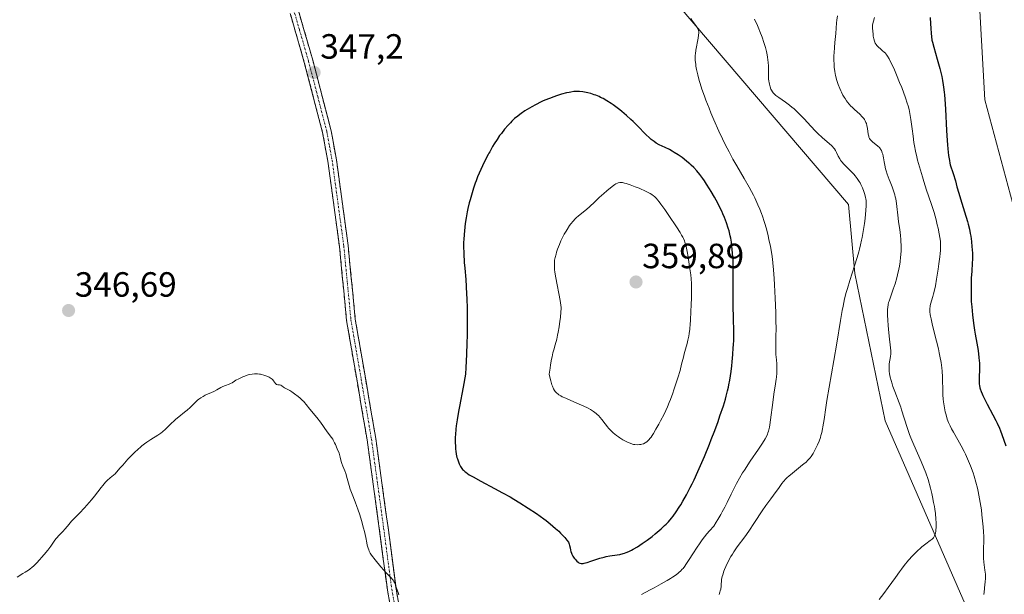
# Model space of a CAD drawing. Units: metres. Extents: x 622301 to 625788, y 4660096 to 4662470.
# Drawn here: x 622525 to 622807, y 4661674 to 4661838 of the extents above; entities that cross this region are included whole.
import ezdxf
from ezdxf.enums import TextEntityAlignment as Align

# ---------------------------------------------------------------- set-up
doc = ezdxf.new("R2010")
doc.units = ezdxf.units.M
doc.header["$MEASUREMENT"] = 0
doc.linetypes.add('TRAZO_Y_PUNTO', pattern=[1, 0.5, -0.25, 0, -0.25])
doc.linetypes.add('TRAZOSX2', pattern=[1.5, 1, -0.5])
for name, color, linetype, lineweight in [('Camino', 19, 'TRAZOSX2', 0), ('Camino Cxs', 19, 'Continuous', 0), ('Camino eje', 19, 'TRAZO_Y_PUNTO', 0), ('Carátula', 7, 'Continuous', 5), ('Cultivos herbáceos CxS', 92, 'Continuous', 0), ('Curva de nivel maestra', 36, 'Continuous', 30), ('Curva de nivel normal', 36, 'Continuous', 0), ('Matorral CxS', 135, 'Continuous', 0), ('Punto de cota en terreno', 7, 'Continuous', 0), ('Rótulo de punto de cota en terreno', 19, 'Continuous', 0)]:
    doc.layers.add(name, color=color, linetype=linetype, lineweight=lineweight)
doc.styles.add('Arial', font='txt', dxfattribs={"height": 0.2})

# ---------------------------------------------------------------- blocks, each defined once
blk = doc.blocks.new('*U181')
at = {"layer": 'Curva de nivel normal', "color": 36, "linetype": 'Continuous', "lineweight": 0}
blk.add_polyline3d([(622758.84, 4661838.99, 335), (622758.66, 4661837.73, 335), (622758.57, 4661836.97, 335), (622758.3, 4661833.93, 335), (622758.05, 4661831.4, 335), (622757.93, 4661829.95, 335), (622757.84, 4661828.42, 335), (622757.81, 4661827.65, 335), (622757.8, 4661826.09, 335), (622757.83, 4661825.33, 335), (622757.9, 4661824.2, 335), (622758.04, 4661823.13, 335), (622758.15, 4661822.44, 335), (622758.24, 4661821.99, 335), (622758.45, 4661821.12, 335), (622758.62, 4661820.5, 335), (622759.01, 4661819.32, 335), (622759.45, 4661818.24, 335), (622759.75, 4661817.56, 335), (622759.96, 4661817.14, 335), (622760.38, 4661816.34, 335), (622760.73, 4661815.73, 335), (622760.97, 4661815.35, 335), (622761.44, 4661814.65, 335), (622761.68, 4661814.33, 335), (622762.16, 4661813.73, 335), (622762.64, 4661813.18, 335), (622762.97, 4661812.84, 335), (622763.65, 4661812.2, 335), (622765.21, 4661810.82, 335), (622765.92, 4661810.12, 335), (622766.34, 4661809.62, 335), (622766.52, 4661809.36, 335), (622766.77, 4661808.96, 335), (622766.97, 4661808.53, 335), (622767.08, 4661808.23, 335), (622767.25, 4661807.63, 335), (622767.43, 4661806.72, 335), (622767.62, 4661805.12, 335), (622767.74, 4661804.53, 335), (622767.81, 4661804.29, 335), (622768, 4661803.88, 335), (622768.15, 4661803.64, 335), (622768.27, 4661803.5, 335), (622768.55, 4661803.22, 335), (622768.94, 4661802.89, 335), (622769.81, 4661802.23, 335), (622770.4, 4661801.76, 335), (622770.83, 4661801.34, 335), (622771.05, 4661801.07, 335), (622771.16, 4661800.89, 335), (622771.37, 4661800.51, 335), (622771.63, 4661799.85, 335), (622771.75, 4661799.47, 335), (622771.89, 4661798.84, 335), (622771.97, 4661798.37, 335), (622772.13, 4661797.26, 335), (622772.31, 4661796.25, 335), (622772.57, 4661795.2, 335), (622772.74, 4661794.62, 335), (622773.03, 4661793.7, 335), (622773.57, 4661792.22, 335), (622773.84, 4661791.53, 335), (622774.42, 4661790.1, 335), (622774.83, 4661788.98, 335), (622775.19, 4661787.82, 335), (622775.35, 4661787.22, 335), (622775.47, 4661786.61, 335), (622775.67, 4661785.35, 335), (622776.14, 4661781.15, 335), (622776.28, 4661780.11, 335), (622776.6, 4661777.93, 335), (622776.81, 4661776.19, 335), (622776.92, 4661775, 335), (622776.96, 4661774.39, 335), (622777, 4661773.46, 335), (622777, 4661772.51, 335), (622776.98, 4661771.88, 335), (622776.91, 4661770.6, 335), (622776.85, 4661769.95, 335), (622776.7, 4661768.67, 335), (622776.51, 4661767.4, 335), (622776.35, 4661766.56, 335), (622776, 4661764.93, 335), (622775.77, 4661764.04, 335), (622775.27, 4661762.36, 335), (622774.76, 4661760.81, 335), (622773.85, 4661758.26, 335), (622773.56, 4661757.38, 335), (622773.45, 4661756.98, 335), (622773.31, 4661756.41, 335), (622773.18, 4661755.55, 335), (622773.14, 4661755.08, 335), (622773.12, 4661754, 335), (622773.13, 4661753.36, 335), (622773.19, 4661751.93, 335), (622773.29, 4661750.39, 335), (622773.37, 4661749.34, 335), (622773.56, 4661747.37, 335), (622773.97, 4661744.02, 335), (622774.03, 4661743.15, 335), (622774.04, 4661742.75, 335), (622774.03, 4661742.35, 335), (622773.97, 4661741.59, 335), (622773.64, 4661739.48, 335), (622773.57, 4661738.57, 335), (622773.56, 4661738.11, 335), (622773.6, 4661737.38, 335), (622773.7, 4661736.58, 335), (622773.78, 4661736.16, 335), (622773.88, 4661735.7, 335), (622774.13, 4661734.74, 335), (622774.43, 4661733.71, 335), (622774.66, 4661733.01, 335), (622775.17, 4661731.6, 335), (622776.46, 4661728.34, 335), (622776.93, 4661727.06, 335), (622777.16, 4661726.36, 335), (622778.76, 4661721.23, 335), (622779.42, 4661719.31, 335), (622779.79, 4661718.34, 335), (622780.61, 4661716.35, 335), (622782.71, 4661711.54, 335), (622784.03, 4661708.31, 335), (622784.77, 4661706.41, 335), (622785.41, 4661703.91, 335), (622785.76, 4661702.41, 335), (622785.97, 4661701.48, 335), (622786.31, 4661699.78, 335), (622786.52, 4661698.64, 335), (622786.63, 4661697.94, 335), (622786.81, 4661696.66, 335), (622786.96, 4661695.05, 335), (622787.01, 4661694.15, 335), (622787.02, 4661693.62, 335), (622787.01, 4661692.7, 335), (622786.97, 4661692.04, 335), (622786.93, 4661691.67, 335), (622786.83, 4661691.03, 335), (622786.76, 4661690.76, 335), (622786.6, 4661690.31, 335), (622786.4, 4661689.95, 335), (622786.24, 4661689.74, 335), (622785.86, 4661689.36, 335), (622785.34, 4661688.94, 335), (622784.05, 4661687.99, 335), (622782.92, 4661687.1, 335), (622782.52, 4661686.75, 335), (622781.69, 4661685.99, 335), (622780.85, 4661685.15, 335), (622780.28, 4661684.56, 335), (622779.15, 4661683.31, 335), (622777.92, 4661681.83, 335), (622777.1, 4661680.78, 335), (622776.54, 4661680.03, 335), (622775.36, 4661678.38, 335), (622773.32, 4661675.49, 335), (622772.1, 4661673.84, 335), (622770.7, 4661672.05, 335)], dxfattribs=at)
blk = doc.blocks.new('*U187')
at = {"layer": 'Curva de nivel normal', "color": 36, "linetype": 'Continuous', "lineweight": 0}
blk.add_polyline3d([(622769.4, 4661838.55, 330), (622768.85, 4661836.43, 330), (622768.87, 4661835.34, 330), (622768.9, 4661834.71, 330), (622768.98, 4661833.62, 330), (622769.04, 4661833.16, 330), (622769.19, 4661832.38, 330), (622769.38, 4661831.76, 330), (622769.53, 4661831.41, 330), (622769.63, 4661831.2, 330), (622769.88, 4661830.81, 330), (622770.11, 4661830.51, 330), (622770.62, 4661829.95, 330), (622770.98, 4661829.62, 330), (622771.68, 4661829.02, 330), (622772.14, 4661828.64, 330), (622772.52, 4661828.29, 330), (622772.68, 4661828.11, 330), (622772.97, 4661827.74, 330), (622773.16, 4661827.45, 330), (622773.58, 4661826.72, 330), (622774.39, 4661825.08, 330), (622774.89, 4661824.02, 330), (622775.7, 4661822.14, 330), (622776.58, 4661819.96, 330), (622777.17, 4661818.45, 330), (622778.22, 4661815.58, 330), (622778.77, 4661813.97, 330), (622779, 4661813.23, 330), (622779.29, 4661812.16, 330), (622779.54, 4661811.08, 330), (622779.64, 4661810.52, 330), (622779.83, 4661809.31, 330), (622780.16, 4661806.69, 330), (622780.41, 4661804.62, 330), (622780.69, 4661802.76, 330), (622780.86, 4661801.79, 330), (622781.16, 4661800.27, 330), (622781.53, 4661798.63, 330), (622781.74, 4661797.75, 330), (622782.51, 4661794.89, 330), (622783.09, 4661792.9, 330), (622783.49, 4661791.59, 330), (622784.27, 4661789.14, 330), (622784.81, 4661787.53, 330), (622785.77, 4661784.74, 330), (622786.42, 4661782.73, 330), (622787.01, 4661780.63, 330), (622787.36, 4661779.22, 330), (622787.57, 4661778.3, 330), (622787.93, 4661776.61, 330), (622788.11, 4661775.62, 330), (622788.18, 4661775.14, 330), (622788.25, 4661774.41, 330), (622788.29, 4661773.65, 330), (622788.3, 4661773.24, 330), (622788.25, 4661771.84, 330), (622788.18, 4661771.01, 330), (622788.09, 4661770.09, 330), (622787.84, 4661768.03, 330), (622787.64, 4661766.57, 330), (622787.17, 4661763.67, 330), (622786.8, 4661761.74, 330), (622786.62, 4661760.91, 330), (622786.28, 4661759.52, 330), (622786.07, 4661758.76, 330), (622785.7, 4661757.53, 330), (622785.47, 4661756.78, 330), (622785.32, 4661756.16, 330), (622785.27, 4661755.83, 330), (622785.22, 4661755.31, 330), (622785.23, 4661754.71, 330), (622785.25, 4661754.36, 330), (622785.35, 4661753.57, 330), (622785.42, 4661753.12, 330), (622785.57, 4661752.34, 330), (622786, 4661750.47, 330), (622787.12, 4661745.99, 330), (622787.67, 4661743.72, 330), (622787.91, 4661742.66, 330), (622788.12, 4661741.67, 330), (622788.44, 4661739.89, 330), (622788.65, 4661738.35, 330), (622788.75, 4661737.42, 330), (622788.85, 4661735.74, 330), (622788.88, 4661734.57, 330), (622788.9, 4661732.34, 330), (622788.97, 4661730.62, 330), (622789.07, 4661729.41, 330), (622789.17, 4661728.58, 330), (622789.42, 4661726.93, 330), (622789.65, 4661725.75, 330), (622789.78, 4661725.19, 330), (622790.06, 4661724.15, 330), (622790.22, 4661723.67, 330), (622790.56, 4661722.73, 330), (622790.82, 4661722.12, 330), (622791.01, 4661721.71, 330), (622791.44, 4661720.88, 330), (622791.98, 4661719.89, 330), (622793.23, 4661717.77, 330), (622794.2, 4661716.06, 330), (622795.04, 4661714.45, 330), (622795.44, 4661713.61, 330), (622796.03, 4661712.32, 330), (622796.6, 4661710.97, 330), (622796.87, 4661710.27, 330), (622797.58, 4661708.34, 330), (622797.92, 4661707.31, 330), (622798.4, 4661705.67, 330), (622798.85, 4661703.88, 330), (622799.06, 4661702.92, 330), (622799.26, 4661701.91, 330), (622799.63, 4661699.82, 330), (622799.95, 4661697.69, 330), (622800.13, 4661696.3, 330), (622800.41, 4661693.75, 330), (622800.49, 4661692.91, 330), (622800.59, 4661691.42, 330), (622800.64, 4661690.14, 330), (622800.65, 4661689.38, 330), (622800.62, 4661688.03, 330), (622800.6, 4661687.4, 330), (622800.54, 4661686.2, 330), (622800.52, 4661685.3, 330), (622800.54, 4661684.35, 330), (622800.58, 4661683.86, 330), (622800.69, 4661682.8, 330), (622800.99, 4661680.51, 330), (622801.09, 4661679.34, 330), (622801.11, 4661678.75, 330), (622801.11, 4661678.18, 330), (622801.06, 4661677.05, 330), (622800.99, 4661676.34, 330), (622800.74, 4661674.15, 330), (622800.7, 4661673.48, 330)], dxfattribs=at)
blk = doc.blocks.new('*U191')
at = {"layer": 'Curva de nivel normal', "color": 36, "linetype": 'Continuous', "lineweight": 0}
blk.add_polyline3d([(622725.02, 4661673.56, 340), (622725.23, 4661674.21, 340), (622725.32, 4661674.55, 340), (622725.44, 4661675.06, 340), (622725.55, 4661675.87, 340), (622725.58, 4661676.44, 340), (622725.63, 4661677.3, 340), (622725.7, 4661677.8, 340), (622725.87, 4661678.66, 340), (622726, 4661679.16, 340), (622726.33, 4661680.15, 340), (622726.54, 4661680.7, 340), (622726.91, 4661681.56, 340), (622727.56, 4661682.93, 340), (622728.34, 4661684.34, 340), (622728.76, 4661685.05, 340), (622729.22, 4661685.75, 340), (622730.18, 4661687.15, 340), (622732.31, 4661690.04, 340), (622733.43, 4661691.58, 340), (622735.12, 4661694.07, 340), (622737.32, 4661697.4, 340), (622738.35, 4661698.92, 340), (622739.77, 4661700.9, 340), (622741.33, 4661702.99, 340), (622741.94, 4661703.83, 340), (622742.88, 4661705.21, 340), (622743.38, 4661705.86, 340), (622744.02, 4661706.55, 340), (622744.42, 4661706.93, 340), (622744.88, 4661707.34, 340), (622745.95, 4661708.23, 340), (622748.29, 4661710.08, 340), (622749.32, 4661710.93, 340), (622749.76, 4661711.3, 340), (622750.48, 4661711.98, 340), (622751.03, 4661712.6, 340), (622751.34, 4661713, 340), (622751.53, 4661713.27, 340), (622751.88, 4661713.84, 340), (622752.47, 4661714.93, 340), (622752.85, 4661715.73, 340), (622753.1, 4661716.27, 340), (622753.55, 4661717.36, 340), (622753.93, 4661718.42, 340), (622754.1, 4661718.98, 340), (622754.33, 4661719.88, 340), (622754.55, 4661720.91, 340), (622754.66, 4661721.49, 340), (622754.97, 4661723.55, 340), (622755.46, 4661726.97, 340), (622755.78, 4661728.95, 340), (622757.82, 4661740.42, 340), (622758.64, 4661745.35, 340), (622759.7, 4661751.89, 340), (622760.2, 4661754.71, 340), (622760.43, 4661755.93, 340), (622760.87, 4661758.04, 340), (622761.32, 4661759.86, 340), (622761.64, 4661761, 340), (622762.37, 4661763.34, 340), (622763.73, 4661767.5, 340), (622764.44, 4661769.84, 340), (622764.9, 4661771.46, 340), (622765.11, 4661772.28, 340), (622765.41, 4661773.53, 340), (622765.69, 4661774.79, 340), (622765.85, 4661775.63, 340), (622766.15, 4661777.27, 340), (622766.5, 4661779.62, 340), (622766.69, 4661781.04, 340), (622766.94, 4661783.39, 340), (622767.04, 4661784.61, 340), (622767.06, 4661785.08, 340), (622767.05, 4661785.83, 340), (622767.01, 4661786.25, 340), (622766.96, 4661786.52, 340), (622766.82, 4661787.09, 340), (622766.51, 4661788.17, 340), (622766.31, 4661788.79, 340), (622765.95, 4661789.76, 340), (622765.53, 4661790.72, 340), (622765.29, 4661791.19, 340), (622765.04, 4661791.63, 340), (622764.49, 4661792.46, 340), (622763.9, 4661793.22, 340), (622763.47, 4661793.7, 340), (622762.58, 4661794.62, 340), (622761.18, 4661795.96, 340), (622760.52, 4661796.65, 340), (622760.12, 4661797.11, 340), (622759.93, 4661797.35, 340), (622759.68, 4661797.72, 340), (622759.45, 4661798.1, 340), (622759.06, 4661798.87, 340), (622758.56, 4661799.94, 340), (622758.27, 4661800.47, 340), (622757.92, 4661801, 340), (622757.72, 4661801.26, 340), (622757.38, 4661801.65, 340), (622757.13, 4661801.9, 340), (622756.57, 4661802.43, 340), (622754.47, 4661804.23, 340), (622753.23, 4661805.38, 340), (622752.57, 4661806.04, 340), (622751.19, 4661807.48, 340), (622749.3, 4661809.51, 340), (622748.36, 4661810.5, 340), (622747.43, 4661811.42, 340), (622746.98, 4661811.86, 340), (622746.32, 4661812.45, 340), (622745.89, 4661812.82, 340), (622745.06, 4661813.48, 340), (622743.92, 4661814.32, 340), (622742.06, 4661815.59, 340), (622741.44, 4661816.03, 340), (622741.18, 4661816.24, 340), (622740.84, 4661816.54, 340), (622740.42, 4661817, 340), (622740.24, 4661817.24, 340), (622739.94, 4661817.76, 340), (622739.8, 4661818.06, 340), (622739.56, 4661818.71, 340), (622739.37, 4661819.43, 340), (622739.27, 4661819.94, 340), (622739.21, 4661820.28, 340), (622739.13, 4661820.98, 340), (622739.1, 4661821.37, 340), (622739.07, 4661822.17, 340), (622739.07, 4661823.78, 340), (622739.06, 4661824.6, 340), (622739, 4661825.72, 340), (622738.94, 4661826.31, 340), (622738.81, 4661827.25, 340), (622738.61, 4661828.28, 340), (622738.49, 4661828.83, 340), (622738.21, 4661829.9, 340), (622738.05, 4661830.47, 340), (622737.77, 4661831.38, 340), (622737.26, 4661832.85, 340), (622736.65, 4661834.46, 340), (622736.3, 4661835.31, 340), (622735.92, 4661836.2, 340), (622735.08, 4661838.05, 340)], dxfattribs=at)
blk = doc.blocks.new('*U197')
at = {"layer": 'Curva de nivel normal', "color": 36, "linetype": 'Continuous', "lineweight": 0}
for points in [[(622716.88, 4661838.19, 345), (622717.41, 4661837.48, 345), (622718.3, 4661836.24, 345), (622718.71, 4661835.61, 345), (622718.86, 4661835.34, 345), (622719.03, 4661834.98, 345), (622719.08, 4661834.8, 345), (622719.15, 4661834.45, 345), (622719.17, 4661834.16, 345), (622719.12, 4661833.5, 345), (622718.99, 4661832.64, 345), (622718.34, 4661829.17, 345), (622718.19, 4661828.16, 345), (622718.15, 4661827.73, 345), (622718.12, 4661827.12, 345), (622718.12, 4661826.82, 345), (622718.16, 4661826.18, 345), (622718.28, 4661825.17, 345), (622718.37, 4661824.61, 345), (622718.54, 4661823.68, 345), (622718.87, 4661822.12, 345), (622719.28, 4661820.54, 345), (622719.54, 4661819.63, 345), (622720.07, 4661818.02, 345), (622720.77, 4661816.05, 345), (622721.2, 4661814.89, 345), (622722.12, 4661812.55, 345), (622722.64, 4661811.26, 345), (622723.5, 4661809.22, 345), (622724.92, 4661806, 345), (622725.94, 4661803.81, 345), (622726.46, 4661802.73, 345), (622727.27, 4661801.12, 345), (622727.82, 4661800.07, 345), (622728.92, 4661798.04, 345), (622730.02, 4661796.09, 345), (622732.13, 4661792.44, 345), (622733.56, 4661789.95, 345), (622734.2, 4661788.79, 345), (622734.79, 4661787.68, 345), (622735.15, 4661786.97, 345), (622735.79, 4661785.6, 345), (622736.09, 4661784.95, 345), (622736.62, 4661783.69, 345), (622737.08, 4661782.49, 345), (622737.36, 4661781.71, 345), (622737.87, 4661780.19, 345), (622738.13, 4661779.35, 345), (622738.59, 4661777.71, 345), (622739, 4661776.11, 345), (622739.24, 4661775.07, 345), (622739.66, 4661773.05, 345), (622740.02, 4661770.85, 345), (622740.21, 4661769.39, 345), (622740.32, 4661768.4, 345), (622740.52, 4661766.35, 345), (622740.72, 4661763.84, 345), (622740.83, 4661762.06, 345), (622741.04, 4661758.22, 345), (622741.19, 4661754.13, 345), (622741.24, 4661752.1, 345), (622741.26, 4661749.26, 345), (622741.24, 4661747.57, 345), (622741.16, 4661744.73, 345), (622741.15, 4661743.05, 345), (622741.19, 4661742.13, 345), (622741.34, 4661740.57, 345), (622741.45, 4661739.46, 345), (622741.49, 4661738.36, 345), (622741.49, 4661737.76, 345), (622741.45, 4661736.78, 345), (622741.35, 4661735.68, 345), (622741.29, 4661735.08, 345), (622741.11, 4661733.78, 345), (622740.66, 4661730.84, 345), (622740.31, 4661728.4, 345), (622739.71, 4661723.44, 345), (622739.5, 4661721.99, 345), (622739.38, 4661721.34, 345), (622739.2, 4661720.58, 345), (622739.1, 4661720.22, 345), (622738.94, 4661719.72, 345), (622738.81, 4661719.39, 345), (622738.52, 4661718.74, 345), (622738.16, 4661718.07, 345), (622737.88, 4661717.59, 345), (622737.19, 4661716.52, 345), (622736.22, 4661715.05, 345), (622733.9, 4661711.64, 345), (622732.2, 4661709.06, 345), (622731.7, 4661708.26, 345), (622730.78, 4661706.75, 345), (622729.96, 4661705.28, 345), (622729.44, 4661704.28, 345), (622728.39, 4661702.18, 345), (622727.25, 4661699.79, 345), (622726.61, 4661698.49, 345), (622725.89, 4661697.13, 345), (622725.5, 4661696.42, 345), (622724.65, 4661694.98, 345), (622724.18, 4661694.23, 345), (622723.43, 4661693.1, 345), (622722.21, 4661691.71, 345), (622721.47, 4661690.82, 345), (622720.14, 4661689.12, 345), (622719.55, 4661688.32, 345), (622718.5, 4661686.81, 345), (622717.61, 4661685.45, 345), (622716.21, 4661683.2, 345), (622715.47, 4661682.07, 345), (622715.14, 4661681.6, 345), (622714.67, 4661680.99, 345), (622714.44, 4661680.72, 345), (622713.95, 4661680.22, 345), (622713.56, 4661679.87, 345), (622713.29, 4661679.64, 345), (622712.66, 4661679.18, 345), (622711.67, 4661678.5, 345), (622711.1, 4661678.13, 345), (622710.13, 4661677.54, 345), (622708.43, 4661676.56, 345), (622706.41, 4661675.45, 345), (622705.27, 4661674.84, 345), (622702.76, 4661673.53, 345)], [(622633.44, 4661673.42, 345), (622633.2, 4661674.06, 345), (622632.77, 4661675.35, 345), (622632.47, 4661676.24, 345), (622632.19, 4661676.9, 345), (622632.03, 4661677.2, 345), (622631.77, 4661677.61, 345), (622631.62, 4661677.82, 345), (622631.28, 4661678.22, 345), (622630.88, 4661678.63, 345), (622629.92, 4661679.57, 345), (622629.1, 4661680.43, 345), (622628.25, 4661681.45, 345), (622626.69, 4661683.46, 345), (622625.64, 4661684.75, 345), (622625.25, 4661685.32, 345), (622624.94, 4661685.92, 345), (622624.8, 4661686.25, 345), (622624.6, 4661686.79, 345), (622624.36, 4661687.65, 345), (622624.24, 4661688.27, 345), (622623.96, 4661689.82, 345), (622623.59, 4661691.52, 345), (622623.35, 4661692.47, 345), (622622.75, 4661694.63, 345), (622622.23, 4661696.33, 345), (622621.71, 4661697.96, 345), (622621.45, 4661698.71, 345), (622620.96, 4661700.02, 345), (622620.09, 4661702.16, 345), (622619.72, 4661703.12, 345), (622619.54, 4661703.62, 345), (622619.22, 4661704.64, 345), (622618.64, 4661706.71, 345), (622618.24, 4661708.11, 345), (622617.96, 4661708.89, 345), (622617.45, 4661710.18, 345), (622617.13, 4661711.02, 345), (622616.96, 4661711.59, 345), (622616.64, 4661712.83, 345), (622616.31, 4661713.93, 345), (622615.82, 4661715.21, 345), (622615.31, 4661716.37, 345), (622615.05, 4661716.91, 345), (622614.67, 4661717.62, 345), (622614.5, 4661717.92, 345), (622614.16, 4661718.42, 345), (622612.92, 4661720.02, 345), (622610.98, 4661722.76, 345), (622610, 4661724.1, 345), (622609.43, 4661724.82, 345), (622608.52, 4661725.87, 345), (622607.98, 4661726.5, 345), (622606.96, 4661727.85, 345), (622606.49, 4661728.39, 345), (622606.21, 4661728.68, 345), (622605.89, 4661728.99, 345), (622605.17, 4661729.65, 345), (622604.65, 4661730.09, 345), (622603.59, 4661730.93, 345), (622602.86, 4661731.45, 345), (622602.23, 4661731.85, 345), (622601.87, 4661732.05, 345), (622601.27, 4661732.36, 345), (622600.74, 4661732.64, 345), (622600.45, 4661732.83, 345), (622599.95, 4661733.2, 345), (622599.72, 4661733.33, 345), (622599.59, 4661733.38, 345), (622599.34, 4661733.44, 345), (622598.81, 4661733.48, 345), (622598.57, 4661733.54, 345), (622598.45, 4661733.59, 345), (622598.35, 4661733.66, 345), (622598.15, 4661733.85, 345), (622597.62, 4661734.61, 345), (622597.35, 4661734.93, 345), (622597.19, 4661735.08, 345), (622596.9, 4661735.3, 345), (622596.35, 4661735.64, 345), (622595.71, 4661735.93, 345), (622595.35, 4661736.08, 345), (622594.77, 4661736.28, 345), (622594.18, 4661736.44, 345), (622593.88, 4661736.5, 345), (622593.59, 4661736.55, 345), (622593.02, 4661736.61, 345), (622592.48, 4661736.63, 345), (622592.13, 4661736.62, 345), (622591.46, 4661736.56, 345), (622590.78, 4661736.45, 345), (622590.33, 4661736.33, 345), (622590.02, 4661736.23, 345), (622589.35, 4661735.98, 345), (622588.79, 4661735.74, 345), (622587.63, 4661735.18, 345), (622586.86, 4661734.76, 345), (622586.45, 4661734.5, 345), (622585.79, 4661734.07, 345), (622585.28, 4661733.81, 345), (622584.87, 4661733.65, 345), (622583.9, 4661733.31, 345), (622583.09, 4661732.97, 345), (622582.53, 4661732.68, 345), (622581.37, 4661732.02, 345), (622580.48, 4661731.54, 345), (622579.88, 4661731.27, 345), (622578.67, 4661730.78, 345), (622578.06, 4661730.5, 345), (622577.76, 4661730.35, 345), (622577.45, 4661730.18, 345), (622576.85, 4661729.79, 345), (622576.26, 4661729.37, 345), (622575.88, 4661729.07, 345), (622575.18, 4661728.45, 345), (622574.7, 4661727.98, 345), (622573.74, 4661727.01, 345), (622572.88, 4661726.22, 345), (622572.17, 4661725.64, 345), (622570.51, 4661724.34, 345), (622569.63, 4661723.61, 345), (622569.2, 4661723.22, 345), (622568.34, 4661722.42, 345), (622566.66, 4661720.78, 345), (622565.8, 4661720.02, 345), (622565.37, 4661719.67, 345), (622564.47, 4661719.04, 345), (622562.48, 4661717.81, 345), (622561.34, 4661717.06, 345), (622560.73, 4661716.62, 345), (622559.97, 4661716.02, 345), (622559.56, 4661715.68, 345), (622558.91, 4661715.11, 345), (622557.84, 4661714.1, 345), (622556.63, 4661712.88, 345), (622555.97, 4661712.17, 345), (622554.5, 4661710.54, 345), (622553.68, 4661709.6, 345), (622552.36, 4661708.04, 345), (622551.82, 4661707.63, 345), (622550.85, 4661706.84, 345), (622550.04, 4661706.08, 345), (622549.57, 4661705.6, 345), (622548.8, 4661704.71, 345), (622548.33, 4661704.12, 345), (622547.39, 4661702.88, 345), (622546.43, 4661701.66, 345), (622545.55, 4661700.62, 345), (622543.52, 4661698.3, 345), (622542.12, 4661696.78, 345), (622541.39, 4661696.03, 345), (622540.36, 4661695.04, 345), (622539.79, 4661694.46, 345), (622539.43, 4661694.04, 345), (622538.67, 4661693.07, 345), (622537.97, 4661692.23, 345), (622537.42, 4661691.63, 345), (622536.21, 4661690.36, 345), (622535.63, 4661689.71, 345), (622535.36, 4661689.39, 345), (622534.87, 4661688.73, 345), (622533.93, 4661687.37, 345), (622533.11, 4661686.22, 345), (622532.06, 4661684.93, 345), (622531.3, 4661684.05, 345), (622530.78, 4661683.48, 345), (622529.82, 4661682.47, 345), (622528.98, 4661681.66, 345), (622528.57, 4661681.31, 345), (622527.9, 4661680.79, 345), (622527.53, 4661680.52, 345), (622526.63, 4661679.93, 345), (622525.91, 4661679.48, 345), (622524.27, 4661678.46, 345)]]:
    blk.add_polyline3d(points, dxfattribs=at)
blk = doc.blocks.new('5PATER')
at = {"layer": 'Carátula', "linetype": 'Continuous', "lineweight": 5}
h = blk.add_hatch(color=250, dxfattribs=at)
edge = h.paths.add_edge_path()
edge.add_ellipse((0, 0.01), major_axis=(-1.33, -1.34), ratio=0.999422, start_angle=0, end_angle=360)

msp = doc.modelspace()

# ---------------------------------------------------------------- linework, layer by layer
at = {"layer": 'Camino', "color": 19, "linetype": 'TRAZOSX2', "lineweight": 0}
for points in [[(622632.3301, 4661662.7601), (622630.1301, 4661674.8501), (622627.8301, 4661692.3701), (622624.3501, 4661717.7401), (622618.4801, 4661751.9001), (622616.4401, 4661773.0101), (622613.1201, 4661797.4301), (622611.6101, 4661805.5801), (622606.3901, 4661825.6801), (622601.2001, 4661843.6201), (622586.7601, 4661884.5801), (622575.8001, 4661913.6301), (622567.5801, 4661932.1701), (622562.3001, 4661940.2301), (622557.6801, 4661948.7301), (622556.3001, 4661951.8901), (622555.8267, 4661953.8639)], [(622569.8801, 4661933.1401), (622578.1301, 4661914.5401), (622589.1001, 4661885.4401), (622603.5801, 4661844.3801), (622608.8101, 4661826.3401), (622614.0501, 4661806.1201), (622615.5801, 4661797.8301), (622618.9201, 4661773.2901), (622620.9601, 4661752.2401), (622626.8301, 4661718.1201), (622630.3201, 4661692.7101), (622632.6101, 4661675.2301), (622634.8001, 4661663.1601), (622636.6601, 4661650.6601), (622637.9801, 4661635.3101), (622638.3948, 4661624.7236)]]:
    msp.add_lwpolyline(points, dxfattribs=at)
at = {"layer": 'Camino Cxs', "color": 19, "linetype": 'Continuous', "lineweight": 0}
for points in [[(622630.8634, 4661670.8201, 344.4101), (622630.1301, 4661674.8501, 344.6104), (622629.5551, 4661679.2301, 344.8738), (622628.9801, 4661683.6101, 345.1468), (622628.4051, 4661687.9901, 345.4658), (622627.8301, 4661692.3701, 345.6158), (622627.2501, 4661696.5984, 345.6383), (622626.6701, 4661700.8267, 345.6465), (622626.0901, 4661705.0551, 345.69), (622625.5101, 4661709.2834, 345.7024), (622624.9301, 4661713.5117, 345.7712), (622624.3501, 4661717.7401, 345.7933), (622623.5115, 4661722.6201, 345.7288), (622622.6729, 4661727.5001, 345.6736), (622621.8343, 4661732.3801, 345.7741), (622620.9958, 4661737.2601, 345.9054), (622620.1572, 4661742.1401, 345.9456), (622619.3186, 4661747.0201, 345.9531), (622618.4801, 4661751.9001, 345.9931), (622618.0721, 4661756.1221, 346.0967), (622617.6641, 4661760.3441, 346.1862), (622617.2561, 4661764.5661, 346.2615), (622616.8481, 4661768.7881, 346.334), (622616.4401, 4661773.0101, 346.3658), (622615.7761, 4661777.8941, 346.4768), (622615.1121, 4661782.7781, 346.5199), (622614.4481, 4661787.6621, 346.6093), (622613.7841, 4661792.5461, 346.6851), (622613.1201, 4661797.4301, 346.7333), (622612.3651, 4661801.5051, 346.8065), (622611.6101, 4661805.5801, 346.8898), (622610.5661, 4661809.6001, 346.9737), (622609.5221, 4661813.6201, 347.0536), (622608.4781, 4661817.6401, 347.2078), (622607.4341, 4661821.6601, 347.3227), (622606.3901, 4661825.6801, 347.429), (622605.0926, 4661830.1651, 347.4809), (622603.7951, 4661834.6501, 347.5857), (622602.4976, 4661839.1351, 347.7498)], [(622604.8876, 4661839.8701, 347.7197), (622606.1951, 4661835.3601, 347.5302), (622607.5026, 4661830.8501, 347.4293), (622608.8101, 4661826.3401, 347.3369), (622609.8581, 4661822.2961, 347.2374), (622610.9061, 4661818.2521, 347.1723), (622611.9541, 4661814.2081, 347.0217), (622613.0021, 4661810.1641, 346.9771), (622614.0501, 4661806.1201, 346.9419), (622614.8151, 4661801.9751, 346.8973), (622615.5801, 4661797.8301, 346.8315), (622616.2481, 4661792.9221, 346.7795), (622616.9161, 4661788.0141, 346.7245), (622617.5841, 4661783.1061, 346.6462), (622618.2521, 4661778.1981, 346.6365), (622618.9201, 4661773.2901, 346.5817), (622619.3281, 4661769.0801, 346.5579), (622619.7361, 4661764.8701, 346.5146), (622620.1441, 4661760.6601, 346.4782), (622620.5521, 4661756.4501, 346.3759), (622620.9601, 4661752.2401, 346.2162), (622621.7986, 4661747.3658, 346.1829), (622622.6372, 4661742.4915, 346.2034), (622623.4758, 4661737.6172, 346.214), (622624.3143, 4661732.7429, 346.1654), (622625.1529, 4661727.8686, 346.062), (622625.9915, 4661722.9943, 346.1304), (622626.8301, 4661718.1201, 346.2058), (622627.4117, 4661713.8851, 346.1836), (622627.9934, 4661709.6501, 346.1417), (622628.5751, 4661705.4151, 346.1986), (622629.1567, 4661701.1801, 346.2688), (622629.7384, 4661696.9451, 346.31), (622630.3201, 4661692.7101, 346.2713), (622630.8926, 4661688.3401, 345.9762), (622631.4651, 4661683.9701, 345.4217), (622632.0376, 4661679.6001, 345.0951), (622632.6101, 4661675.2301, 344.8689), (622633.3401, 4661671.2067, 344.7337)]]:
    msp.add_polyline3d(points, dxfattribs=at)
at = {"layer": 'Camino eje', "color": 19, "linetype": 'TRAZO_Y_PUNTO', "lineweight": 0}
msp.add_lwpolyline([(622567.4751, 4661934.6051), (622568.7301, 4661932.6551), (622576.9651, 4661914.0851), (622582.4501, 4661899.5351), (622587.9301, 4661885.0101), (622595.1501, 4661864.5301), (622602.3901, 4661844.0001), (622605.0051, 4661834.9801), (622607.6001, 4661826.0101), (622610.2101, 4661815.9601), (622612.8301, 4661805.8501), (622613.5951, 4661801.7051), (622614.3501, 4661797.6301), (622617.6801, 4661773.1501), (622618.7001, 4661762.6251), (622619.7201, 4661752.0701), (622622.6551, 4661734.9901), (622625.5901, 4661717.9301), (622627.3351, 4661705.2251), (622629.0751, 4661692.5401), (622630.2201, 4661683.8001), (622631.3701, 4661675.0401), (622632.4701, 4661668.9951)], dxfattribs=at)
at = {"layer": 'Cultivos herbáceos CxS', "color": 92, "linetype": 'Continuous', "lineweight": 0}
for points in [[(622838.1003, 4661671.2457, 318.946), (622823.2367, 4661710.9039, 319.3562), (622809.6121, 4661782.7829, 320.1235), (622800.9133, 4661814.9571, 321.2506), (622796.4385, 4661894.8773, 322.9232), (622795.5681, 4661922.3727, 323.2928), (622784.7563, 4661935.8871, 324.6015), (622774.3355, 4661942.5865, 325.7507), (622759.4481, 4661944.0747, 326.7912), (622744.5611, 4661938.1199, 327.8328), (622740.0951, 4661944.0745, 327.8045), (622763.9147, 4661967.1501, 326.0176), (622775.0803, 4661984.2705, 324.6726), (622778.8021, 4662002.1351, 324.175), (622784.6311, 4662030.5501, 323.6345), (622784.5493, 4662040.0637, 323.9831), (622789.8425, 4662066.1869, 323.2949), (622808.4193, 4662101.5543, 321.691), (622814.6137, 4662128.8187, 321.7948), (622833.8865, 4662171.1049, 322.5027), (622846.5411, 4662227.6761, 323.7436), (622865.4003, 4662249.0313, 323.7629), (622901.3225, 4662265.1423, 324.9524), (622967.4959, 4662275.7379, 332.3884)], [(622865.4003, 4662249.0313, 323.7629), (622846.5411, 4662227.6761, 323.7436), (622833.8865, 4662171.1049, 322.5027), (622814.6137, 4662128.8187, 321.7948), (622808.4193, 4662101.5543, 321.691), (622789.8425, 4662066.1869, 323.2949), (622784.5493, 4662040.0637, 323.9831), (622784.6311, 4662030.5501, 323.6345), (622778.8021, 4662002.1351, 324.175), (622775.0803, 4661984.2705, 324.6726), (622763.9147, 4661967.1501, 326.0176), (622740.0951, 4661944.0745, 327.8045), (622744.5611, 4661938.1199, 327.8328), (622759.4481, 4661944.0747, 326.7912), (622774.3355, 4661942.5865, 325.7507), (622784.7563, 4661935.8871, 324.6015), (622795.5681, 4661922.3727, 323.2928), (622796.4385, 4661894.8773, 322.9232), (622800.9133, 4661814.9571, 321.2506), (622809.6121, 4661782.7829, 320.1235), (622823.2367, 4661710.9039, 319.3562), (622838.1003, 4661671.2457, 318.946)], [(622645.8459, 4662136.4179, 365.5069), (622640.1321, 4662051.4947, 359.2043), (622646.6611, 4662053.1279, 358.1933), (622654.0051, 4662067.8267, 359.0584), (622655.4125, 4662070.1463, 359.1857), (622656.1993, 4662071.4429, 359.2077), (622660.9411, 4662079.2573, 359.3568), (622663.7967, 4662064.5599, 357.9569), (622669.0143, 4662034.8747, 354.6826), (622667.4431, 4662014.8651, 353.0293), (622660.0109, 4661983.8825, 349.8465), (622643.9083, 4661960.3351, 345.8935), (622631.3299, 4661930.0939, 346.6227), (622622.9953, 4661919.2107, 346.0272), (622631.1549, 4661911.0453, 346.2798), (622644.2107, 4661902.8795, 346.5812), (622671.1387, 4661902.0637, 343.338), (622680.9313, 4661897.1641, 341.727), (622695.9317, 4661862.4311, 341.3955), (622762.0123, 4661785.0735, 340.5884), (622763.8059, 4661765.3321, 338.6433), (622772.4761, 4661723.1961, 336.7356), (622802.2039, 4661655.0349, 331.1803)], [(622645.8459, 4662136.4179, 365.5069), (622640.1321, 4662051.4947, 359.2043), (622646.6611, 4662053.1279, 358.1933), (622654.0051, 4662067.8267, 359.0584), (622655.4125, 4662070.1463, 359.1857), (622656.1993, 4662071.4429, 359.2077), (622660.9411, 4662079.2573, 359.3568), (622663.7967, 4662064.5599, 357.9569), (622669.0143, 4662034.8747, 354.6826), (622667.4431, 4662014.8651, 353.0293), (622660.0109, 4661983.8825, 349.8465), (622643.9083, 4661960.3351, 345.8935), (622631.3299, 4661930.0939, 346.6227), (622622.9953, 4661919.2107, 346.0272), (622631.1549, 4661911.0453, 346.2798), (622644.2107, 4661902.8795, 346.5812), (622671.1387, 4661902.0637, 343.338), (622680.9313, 4661897.1641, 341.727), (622695.9317, 4661862.4311, 341.3955), (622762.0123, 4661785.0735, 340.5884), (622763.8059, 4661765.3321, 338.6433), (622772.4761, 4661723.1961, 336.7356), (622802.2039, 4661655.0349, 331.1803)]]:
    msp.add_polyline3d(points, dxfattribs=at)
at = {"layer": 'Curva de nivel maestra', "color": 36, "linetype": 'Continuous', "lineweight": 30}
for points in [[(622785.36, 4661838.54, 325), (622785.45, 4661836.65, 325), (622785.51, 4661835.47, 325), (622785.56, 4661833.97, 325), (622785.65, 4661833.09, 325), (622785.82, 4661832.04, 325), (622785.95, 4661831.43, 325), (622786.32, 4661829.99, 325), (622787.3, 4661826.6, 325), (622788.06, 4661823.94, 325), (622788.45, 4661822.42, 325), (622788.63, 4661821.66, 325), (622788.86, 4661820.49, 325), (622789.07, 4661819.25, 325), (622789.17, 4661818.59, 325), (622789.34, 4661817.17, 325), (622789.42, 4661816.4, 325), (622789.53, 4661815.15, 325), (622789.71, 4661812.33, 325), (622790.02, 4661806.17, 325), (622790.17, 4661803.32, 325), (622790.26, 4661802.05, 325), (622790.35, 4661800.92, 325), (622790.57, 4661799.04, 325), (622790.8, 4661797.59, 325), (622790.97, 4661796.81, 325), (622791.08, 4661796.35, 325), (622791.31, 4661795.55, 325), (622791.57, 4661794.75, 325), (622792.06, 4661793.37, 325), (622792.38, 4661792.42, 325), (622792.56, 4661791.77, 325), (622792.98, 4661790.13, 325), (622793.5, 4661788.3, 325), (622794, 4661786.68, 325), (622795.17, 4661782.93, 325), (622795.96, 4661780.22, 325), (622796.18, 4661779.42, 325), (622796.52, 4661777.99, 325), (622796.77, 4661776.73, 325), (622796.9, 4661775.95, 325), (622797.1, 4661774.46, 325), (622797.25, 4661772.97, 325), (622797.31, 4661772.21, 325), (622797.38, 4661771.07, 325), (622797.4, 4661769.94, 325), (622797.4, 4661769.38, 325), (622797.36, 4661768.27, 325), (622797.2, 4661765.94, 325), (622797.08, 4661763.96, 325), (622797.02, 4661761.7, 325), (622797.02, 4661759.64, 325), (622797.03, 4661758.66, 325), (622797.08, 4661757.34, 325), (622797.19, 4661755.76, 325), (622797.46, 4661753.52, 325), (622797.72, 4661751.06, 325), (622798.02, 4661749.09, 325), (622798.21, 4661747.96, 325), (622798.67, 4661745.38, 325), (622799, 4661743.31, 325), (622799.26, 4661741.29, 325), (622799.35, 4661740.34, 325), (622799.38, 4661739.75, 325), (622799.41, 4661738.64, 325), (622799.39, 4661737.63, 325), (622799.31, 4661735.86, 325), (622799.28, 4661734.7, 325), (622799.3, 4661734.16, 325), (622799.34, 4661733.64, 325), (622799.4, 4661733.3, 325), (622799.54, 4661732.63, 325), (622799.64, 4661732.29, 325), (622799.87, 4661731.6, 325), (622800.16, 4661730.89, 325), (622800.38, 4661730.39, 325), (622800.91, 4661729.32, 325), (622801.62, 4661727.96, 325), (622803.23, 4661724.89, 325), (622804.05, 4661723.27, 325), (622804.45, 4661722.46, 325), (622805.1, 4661721.03, 325), (622805.41, 4661720.32, 325), (622805.84, 4661719.25, 325), (622806.42, 4661717.65, 325), (622806.93, 4661716.04, 325)], [(622659.16, 4661799.7, 350), (622658.96, 4661799.33, 350), (622658.3, 4661798.07, 350), (622657.31, 4661796.06, 350), (622656.36, 4661793.96, 350), (622655.92, 4661792.9, 350), (622655.51, 4661791.85, 350), (622655.25, 4661791.14, 350), (622654.77, 4661789.75, 350), (622654.14, 4661787.7, 350), (622653.77, 4661786.38, 350), (622653.55, 4661785.51, 350), (622653.16, 4661783.85, 350), (622652.96, 4661782.95, 350), (622652.64, 4661781.23, 350), (622652.39, 4661779.6, 350), (622652.26, 4661778.54, 350), (622652.06, 4661776.45, 350), (622651.97, 4661775.04, 350), (622651.94, 4661774.3, 350), (622651.93, 4661773.11, 350), (622651.98, 4661771.01, 350), (622652.13, 4661768.41, 350), (622652.24, 4661766.87, 350), (622652.52, 4661763.6, 350), (622652.66, 4661761.63, 350), (622652.79, 4661759.37, 350), (622652.85, 4661758.11, 350), (622652.93, 4661755.33, 350), (622652.96, 4661753.8, 350), (622652.97, 4661751.29, 350), (622652.93, 4661747.53, 350), (622652.88, 4661745.47, 350), (622652.77, 4661742.12, 350), (622652.6, 4661738.45, 350), (622652.5, 4661736.49, 350), (622651.77, 4661732.83, 350), (622650.71, 4661727.23, 350), (622650.46, 4661725.8, 350), (622650.07, 4661723.47, 350), (622649.83, 4661721.71, 350), (622649.72, 4661720.77, 350), (622649.6, 4661719.24, 350), (622649.56, 4661718.48, 350), (622649.54, 4661717.07, 350), (622649.58, 4661715.81, 350), (622649.65, 4661715.03, 350), (622649.7, 4661714.54, 350), (622649.85, 4661713.61, 350), (622650.04, 4661712.73, 350), (622650.15, 4661712.32, 350), (622650.34, 4661711.72, 350), (622650.66, 4661710.9, 350), (622651.04, 4661710.16, 350), (622651.25, 4661709.82, 350), (622651.66, 4661709.27, 350), (622651.9, 4661709.02, 350), (622652.3, 4661708.64, 350), (622652.53, 4661708.46, 350), (622653.05, 4661708.08, 350), (622653.51, 4661707.78, 350), (622654.63, 4661707.12, 350), (622656.88, 4661705.91, 350), (622660.8, 4661703.85, 350), (622663.07, 4661702.62, 350), (622665.22, 4661701.4, 350), (622666.32, 4661700.76, 350), (622667.98, 4661699.76, 350), (622670.43, 4661698.23, 350), (622672.76, 4661696.68, 350), (622673.84, 4661695.92, 350), (622674.86, 4661695.17, 350), (622675.5, 4661694.68, 350), (622676.69, 4661693.73, 350), (622678.25, 4661692.39, 350), (622679.13, 4661691.59, 350), (622679.65, 4661691.09, 350), (622680.51, 4661690.2, 350), (622680.9, 4661689.78, 350), (622681.49, 4661689.06, 350), (622681.88, 4661688.49, 350), (622682.04, 4661688.16, 350), (622682.13, 4661687.95, 350), (622682.24, 4661687.54, 350), (622682.36, 4661686.83, 350), (622682.48, 4661686.17, 350), (622682.56, 4661685.82, 350), (622682.74, 4661685.29, 350), (622682.87, 4661685.01, 350), (622683.18, 4661684.46, 350), (622683.54, 4661683.93, 350), (622683.81, 4661683.6, 350), (622684.34, 4661683.02, 350), (622684.69, 4661682.73, 350), (622684.87, 4661682.61, 350), (622685.17, 4661682.48, 350), (622685.5, 4661682.41, 350), (622685.69, 4661682.39, 350), (622686.13, 4661682.41, 350), (622686.37, 4661682.45, 350), (622686.79, 4661682.54, 350), (622687.26, 4661682.67, 350), (622688.35, 4661683.02, 350), (622690.83, 4661683.87, 350), (622692.07, 4661684.22, 350), (622692.66, 4661684.35, 350), (622693.77, 4661684.54, 350), (622695.86, 4661684.82, 350), (622696.56, 4661684.96, 350), (622696.91, 4661685.04, 350), (622697.89, 4661685.33, 350), (622698.39, 4661685.51, 350), (622699.17, 4661685.84, 350), (622699.97, 4661686.22, 350), (622700.39, 4661686.44, 350), (622701.67, 4661687.18, 350), (622702.34, 4661687.6, 350), (622703.02, 4661688.06, 350), (622704.42, 4661689.06, 350), (622705.82, 4661690.13, 350), (622706.72, 4661690.86, 350), (622708.4, 4661692.3, 350), (622709.37, 4661693.21, 350), (622709.82, 4661693.65, 350), (622710.47, 4661694.32, 350), (622711.38, 4661695.37, 350), (622711.82, 4661695.94, 350), (622712.72, 4661697.18, 350), (622713.56, 4661698.44, 350), (622713.99, 4661699.13, 350), (622714.65, 4661700.23, 350), (622715.67, 4661702.06, 350), (622716.73, 4661704.09, 350), (622717.27, 4661705.18, 350), (622717.82, 4661706.31, 350), (622718.93, 4661708.71, 350), (622720.05, 4661711.23, 350), (622720.79, 4661712.97, 350), (622722.23, 4661716.5, 350), (622722.75, 4661717.83, 350), (622723.75, 4661720.45, 350), (622724.67, 4661722.97, 350), (622725.23, 4661724.57, 350), (622726.19, 4661727.47, 350), (622726.76, 4661729.34, 350), (622727, 4661730.2, 350), (622727.41, 4661731.8, 350), (622727.64, 4661732.81, 350), (622727.78, 4661733.49, 350), (622728.02, 4661734.85, 350), (622728.38, 4661737.27, 350), (622728.59, 4661738.92, 350), (622728.71, 4661740.01, 350), (622728.9, 4661742.11, 350), (622729.04, 4661744.03, 350), (622729.09, 4661744.94, 350), (622729.15, 4661746.23, 350), (622729.17, 4661748.09, 350), (622729.06, 4661753.21, 350), (622729.04, 4661755.43, 350), (622729.04, 4661764.43, 350), (622728.99, 4661767.47, 350), (622728.95, 4661768.86, 350), (622728.9, 4661770.14, 350), (622728.85, 4661770.93, 350), (622728.73, 4661772.37, 350), (622728.66, 4661773.03, 350), (622728.5, 4661774.26, 350), (622728.3, 4661775.4, 350), (622728.15, 4661776.11, 350), (622727.81, 4661777.48, 350), (622727.59, 4661778.25, 350), (622727.08, 4661779.78, 350), (622726.48, 4661781.33, 350), (622726.04, 4661782.38, 350), (622725.71, 4661783.09, 350), (622725.01, 4661784.55, 350), (622724.58, 4661785.39, 350), (622723.65, 4661787.1, 350), (622722.68, 4661788.78, 350), (622722.25, 4661789.5, 350), (622721.39, 4661790.87, 350), (622720.76, 4661791.82, 350), (622720.31, 4661792.47, 350), (622719.44, 4661793.63, 350), (622718.62, 4661794.64, 350), (622717.73, 4661795.61, 350), (622717.01, 4661796.3, 350), (622716.61, 4661796.68, 350), (622715.79, 4661797.37, 350), (622714.95, 4661798.03, 350), (622714.4, 4661798.44, 350), (622713.28, 4661799.2, 350), (622712.16, 4661799.92, 350), (622711.6, 4661800.25, 350), (622710.77, 4661800.72, 350), (622709.53, 4661801.35, 350), (622707.88, 4661802.14, 350), (622707.01, 4661802.62, 350), (622706.4, 4661803.02, 350), (622706.09, 4661803.24, 350), (622705.6, 4661803.63, 350), (622705.08, 4661804.07, 350), (622704, 4661805.09, 350), (622701.64, 4661807.49, 350), (622700.38, 4661808.74, 350), (622699.75, 4661809.35, 350), (622698.46, 4661810.52, 350), (622697.17, 4661811.62, 350), (622696.6, 4661812.08, 350), (622695.48, 4661812.94, 350), (622694.66, 4661813.53, 350), (622694.07, 4661813.94, 350), (622692.91, 4661814.67, 350), (622691.81, 4661815.3, 350), (622691.1, 4661815.66, 350), (622690.64, 4661815.88, 350), (622689.75, 4661816.26, 350), (622689.26, 4661816.44, 350), (622688.34, 4661816.74, 350), (622687.47, 4661816.98, 350), (622686.94, 4661817.1, 350), (622685.98, 4661817.27, 350), (622685.08, 4661817.37, 350), (622684.54, 4661817.38, 350), (622684.19, 4661817.38, 350), (622683.45, 4661817.31, 350), (622682.61, 4661817.19, 350), (622682.14, 4661817.1, 350), (622681.34, 4661816.92, 350), (622679.95, 4661816.55, 350), (622678.48, 4661816.1, 350), (622677.68, 4661815.82, 350), (622676.44, 4661815.36, 350), (622675.16, 4661814.84, 350), (622674.52, 4661814.56, 350), (622673.89, 4661814.26, 350), (622672.65, 4661813.63, 350), (622672.46, 4661813.53, 350), (622671.48, 4661812.99, 350), (622670.75, 4661812.56, 350), (622669.46, 4661811.78, 350), (622668.43, 4661811.1, 350), (622667.99, 4661810.79, 350), (622667.39, 4661810.33, 350), (622666.52, 4661809.59, 350), (622665.71, 4661808.82, 350), (622665.29, 4661808.39, 350), (622664.64, 4661807.69, 350), (622663.63, 4661806.54, 350), (622662.72, 4661805.38, 350), (622662.24, 4661804.73, 350), (622661.49, 4661803.63, 350), (622660.67, 4661802.34, 350), (622660.23, 4661801.6, 350), (622659.4, 4661800.13, 350), (622659.16, 4661799.7, 350)]]:
    msp.add_polyline3d(points, dxfattribs=at)
at = {"layer": 'Curva de nivel normal', "color": 36, "linetype": 'Continuous', "lineweight": 0}
msp.add_polyline3d([(622694.72, 4661719.75, 355), (622695.6, 4661719.02, 355), (622696.21, 4661718.57, 355), (622696.62, 4661718.29, 355), (622697.48, 4661717.76, 355), (622698.37, 4661717.26, 355), (622698.83, 4661717.04, 355), (622699.51, 4661716.75, 355), (622700.2, 4661716.53, 355), (622700.54, 4661716.45, 355), (622700.87, 4661716.39, 355), (622701.53, 4661716.34, 355), (622702.17, 4661716.36, 355), (622702.58, 4661716.43, 355), (622702.85, 4661716.48, 355), (622703.35, 4661716.64, 355), (622703.82, 4661716.85, 355), (622704.05, 4661716.99, 355), (622704.39, 4661717.24, 355), (622704.74, 4661717.57, 355), (622704.92, 4661717.77, 355), (622705.3, 4661718.23, 355), (622705.51, 4661718.51, 355), (622705.83, 4661718.97, 355), (622706.18, 4661719.51, 355), (622706.93, 4661720.76, 355), (622707.72, 4661722.18, 355), (622708.25, 4661723.16, 355), (622709.24, 4661725.12, 355), (622710.18, 4661727.16, 355), (622710.73, 4661728.45, 355), (622711.07, 4661729.32, 355), (622711.74, 4661731.1, 355), (622712.07, 4661732.05, 355), (622712.73, 4661734.01, 355), (622713.19, 4661735.48, 355), (622713.8, 4661737.55, 355), (622714.27, 4661739.35, 355), (622714.76, 4661741.41, 355), (622714.99, 4661742.33, 355), (622715.35, 4661743.64, 355), (622715.83, 4661745.33, 355), (622716.04, 4661746.2, 355), (622716.29, 4661747.43, 355), (622716.41, 4661748.14, 355), (622716.56, 4661749.38, 355), (622716.7, 4661750.9, 355), (622716.77, 4661751.8, 355), (622716.93, 4661754.63, 355), (622717, 4661756.18, 355), (622717.08, 4661758.49, 355), (622717.11, 4661760.63, 355), (622717.09, 4661762.41, 355), (622717.01, 4661763.79, 355), (622716.89, 4661764.95, 355), (622716.54, 4661767.2, 355), (622716.11, 4661770.08, 355), (622715.85, 4661771.62, 355), (622715.55, 4661773.05, 355), (622715.38, 4661773.7, 355), (622715.2, 4661774.29, 355), (622715.07, 4661774.65, 355), (622714.79, 4661775.33, 355), (622714.62, 4661775.66, 355), (622714.26, 4661776.31, 355), (622713.84, 4661777, 355), (622712.77, 4661778.62, 355), (622710.61, 4661781.88, 355), (622709.44, 4661783.6, 355), (622708.32, 4661785.16, 355), (622707.81, 4661785.83, 355), (622707.34, 4661786.4, 355), (622707.05, 4661786.72, 355), (622706.51, 4661787.28, 355), (622706.25, 4661787.51, 355), (622705.74, 4661787.9, 355), (622705.24, 4661788.22, 355), (622704.89, 4661788.41, 355), (622704.13, 4661788.78, 355), (622702.1, 4661789.67, 355), (622701.02, 4661790.11, 355), (622699.52, 4661790.69, 355), (622698.43, 4661791.06, 355), (622697.97, 4661791.18, 355), (622697.36, 4661791.3, 355), (622697.09, 4661791.33, 355), (622696.6, 4661791.32, 355), (622696.15, 4661791.24, 355), (622695.92, 4661791.16, 355), (622695.47, 4661790.94, 355), (622695.13, 4661790.73, 355), (622694.36, 4661790.16, 355), (622692.84, 4661788.93, 355), (622691.98, 4661788.19, 355), (622690.68, 4661787.01, 355), (622689.44, 4661785.82, 355), (622687.92, 4661784.34, 355), (622687.19, 4661783.68, 355), (622686.13, 4661782.82, 355), (622684.78, 4661781.78, 355), (622684.13, 4661781.22, 355), (622683.82, 4661780.91, 355), (622683.21, 4661780.26, 355), (622682.63, 4661779.53, 355), (622682.25, 4661779.02, 355), (622681.5, 4661777.9, 355), (622681.23, 4661777.45, 355), (622680.71, 4661776.53, 355), (622680.05, 4661775.25, 355), (622679.74, 4661774.6, 355), (622679.33, 4661773.63, 355), (622678.8, 4661772.24, 355), (622678.52, 4661771.37, 355), (622678.36, 4661770.84, 355), (622678.12, 4661769.9, 355), (622677.95, 4661769.07, 355), (622677.89, 4661768.6, 355), (622677.87, 4661768.29, 355), (622677.87, 4661767.67, 355), (622677.91, 4661766.93, 355), (622677.95, 4661766.48, 355), (622678.05, 4661765.68, 355), (622678.3, 4661764.06, 355), (622679.52, 4661757.6, 355), (622679.73, 4661756.24, 355), (622679.78, 4661755.59, 355), (622679.79, 4661755.2, 355), (622679.74, 4661754.38, 355), (622679.59, 4661752.72, 355), (622679.47, 4661751.72, 355), (622679.24, 4661750.06, 355), (622678.96, 4661748.5, 355), (622678.8, 4661747.71, 355), (622678.54, 4661746.54, 355), (622678.11, 4661744.88, 355), (622677.69, 4661743.46, 355), (622677.46, 4661742.58, 355), (622677.22, 4661741.48, 355), (622677.09, 4661740.81, 355), (622676.81, 4661739.18, 355), (622676.67, 4661738.2, 355), (622676.43, 4661736.49, 355), (622676.68, 4661735.29, 355), (622676.85, 4661734.61, 355), (622677.16, 4661733.49, 355), (622677.32, 4661733.04, 355), (622677.62, 4661732.33, 355), (622677.91, 4661731.81, 355), (622678.1, 4661731.55, 355), (622678.49, 4661731.15, 355), (622678.93, 4661730.79, 355), (622679.16, 4661730.62, 355), (622679.69, 4661730.3, 355), (622680.1, 4661730.08, 355), (622681.12, 4661729.61, 355), (622682.63, 4661728.97, 355), (622684.98, 4661727.98, 355), (622686.13, 4661727.46, 355), (622687.54, 4661726.76, 355), (622688.17, 4661726.4, 355), (622689.04, 4661725.86, 355), (622689.8, 4661725.31, 355), (622690.14, 4661725.02, 355), (622690.45, 4661724.73, 355), (622691, 4661724.13, 355), (622691.49, 4661723.53, 355), (622692.4, 4661722.3, 355), (622693.04, 4661721.5, 355), (622693.37, 4661721.11, 355), (622693.89, 4661720.55, 355), (622694.72, 4661719.75, 355)], dxfattribs=at)
at = {"layer": 'Matorral CxS', "color": 135, "linetype": 'Continuous', "lineweight": 0}
for points in [[(622865.4003, 4662249.0313, 323.7629), (622846.5411, 4662227.6761, 323.7436), (622833.8865, 4662171.1049, 322.5027), (622814.6137, 4662128.8187, 321.7948), (622808.4193, 4662101.5543, 321.691), (622789.8425, 4662066.1869, 323.2949), (622784.5493, 4662040.0637, 323.9831), (622784.6311, 4662030.5501, 323.6345), (622778.8021, 4662002.1351, 324.175), (622775.0803, 4661984.2705, 324.6726), (622763.9147, 4661967.1501, 326.0176), (622740.0951, 4661944.0745, 327.8045), (622744.5611, 4661938.1199, 327.8328), (622759.4481, 4661944.0747, 326.7912), (622774.3355, 4661942.5865, 325.7507), (622784.7563, 4661935.8871, 324.6015), (622795.5681, 4661922.3727, 323.2928), (622796.4385, 4661894.8773, 322.9232), (622800.9133, 4661814.9571, 321.2506), (622809.6121, 4661782.7829, 320.1235), (622823.2367, 4661710.9039, 319.3562), (622838.1003, 4661671.2457, 318.946)], [(622833.8865, 4662171.1049, 322.5027), (622814.6137, 4662128.8187, 321.7948), (622808.4193, 4662101.5543, 321.691), (622789.8425, 4662066.1869, 323.2949), (622784.5493, 4662040.0637, 323.9831), (622784.6311, 4662030.5501, 323.6345), (622778.8021, 4662002.1351, 324.175), (622775.0803, 4661984.2705, 324.6726), (622763.9147, 4661967.1501, 326.0176), (622740.0951, 4661944.0745, 327.8045), (622744.5611, 4661938.1199, 327.8328), (622759.4481, 4661944.0747, 326.7912), (622774.3355, 4661942.5865, 325.7507), (622784.7563, 4661935.8871, 324.6015), (622795.5681, 4661922.3727, 323.2928), (622796.4385, 4661894.8773, 322.9232), (622800.9133, 4661814.9571, 321.2506), (622809.6121, 4661782.7829, 320.1235), (622823.2367, 4661710.9039, 319.3562), (622838.1003, 4661671.2457, 318.946)], [(622802.2039, 4661655.0349, 331.1803), (622772.4761, 4661723.1961, 336.7356), (622763.8059, 4661765.3321, 338.6433), (622762.0123, 4661785.0735, 340.5884), (622695.9317, 4661862.4311, 341.3955), (622680.9313, 4661897.1641, 341.727), (622671.1387, 4661902.0637, 343.338), (622644.2107, 4661902.8795, 346.5812), (622631.1549, 4661911.0453, 346.2798), (622622.9953, 4661919.2107, 346.0272), (622631.3299, 4661930.0939, 346.6227), (622643.9083, 4661960.3351, 345.8935), (622660.0109, 4661983.8825, 349.8465), (622667.4431, 4662014.8651, 353.0293), (622669.0143, 4662034.8747, 354.6826), (622663.7967, 4662064.5599, 357.9569), (622660.9411, 4662079.2573, 359.3568), (622656.1993, 4662071.4429, 359.2077), (622655.4125, 4662070.1463, 359.1857), (622654.0051, 4662067.8267, 359.0584), (622646.6611, 4662053.1279, 358.1933), (622640.1321, 4662051.4947, 359.2043), (622645.8459, 4662136.4179, 365.5069)], [(622645.8459, 4662136.4179, 365.5069), (622640.1321, 4662051.4947, 359.2043), (622646.6611, 4662053.1279, 358.1933), (622654.0051, 4662067.8267, 359.0584), (622655.4125, 4662070.1463, 359.1857), (622656.1993, 4662071.4429, 359.2077), (622660.9411, 4662079.2573, 359.3568), (622663.7967, 4662064.5599, 357.9569), (622669.0143, 4662034.8747, 354.6826), (622667.4431, 4662014.8651, 353.0293), (622660.0109, 4661983.8825, 349.8465), (622643.9083, 4661960.3351, 345.8935), (622631.3299, 4661930.0939, 346.6227), (622622.9953, 4661919.2107, 346.0272), (622631.1549, 4661911.0453, 346.2798), (622644.2107, 4661902.8795, 346.5812), (622671.1387, 4661902.0637, 343.338), (622680.9313, 4661897.1641, 341.727), (622695.9317, 4661862.4311, 341.3955), (622762.0123, 4661785.0735, 340.5884), (622763.8059, 4661765.3321, 338.6433), (622772.4761, 4661723.1961, 336.7356), (622802.2039, 4661655.0349, 331.1803)]]:
    msp.add_polyline3d(points, dxfattribs=at)

# ---------------------------------------------------------------- block references
at = {"layer": 'Curva de nivel normal', "color": 36, "linetype": 'Continuous', "lineweight": 0}
for name in ['*U197', '*U191', '*U181', '*U187']:
    msp.add_blockref(name, (0, 0), dxfattribs=at)
at = {"layer": 'Punto de cota en terreno', "linetype": 'Continuous', "lineweight": 0}
for p in [(622609.2, 4661822.79, 347.2), (622701.22, 4661762.87, 359.89), (622539, 4661754.72, 346.69)]:
    msp.add_blockref('5PATER', p, dxfattribs=at)

# ---------------------------------------------------------------- texts
at = {"layer": 'Rótulo de punto de cota en terreno', "color": 19, "linetype": 'Continuous', "lineweight": 0, "style": 'Arial'}
for s, p in [('347,2', (622610.9639, 4661824.5539)), ('359,89', (622702.9839, 4661764.6339)), ('346,69', (622540.7639, 4661756.4839))]:
    msp.add_text(s, height=7, dxfattribs=at).set_placement(p, align=Align.BOTTOM_LEFT)

doc.saveas('drawing.dxf')
